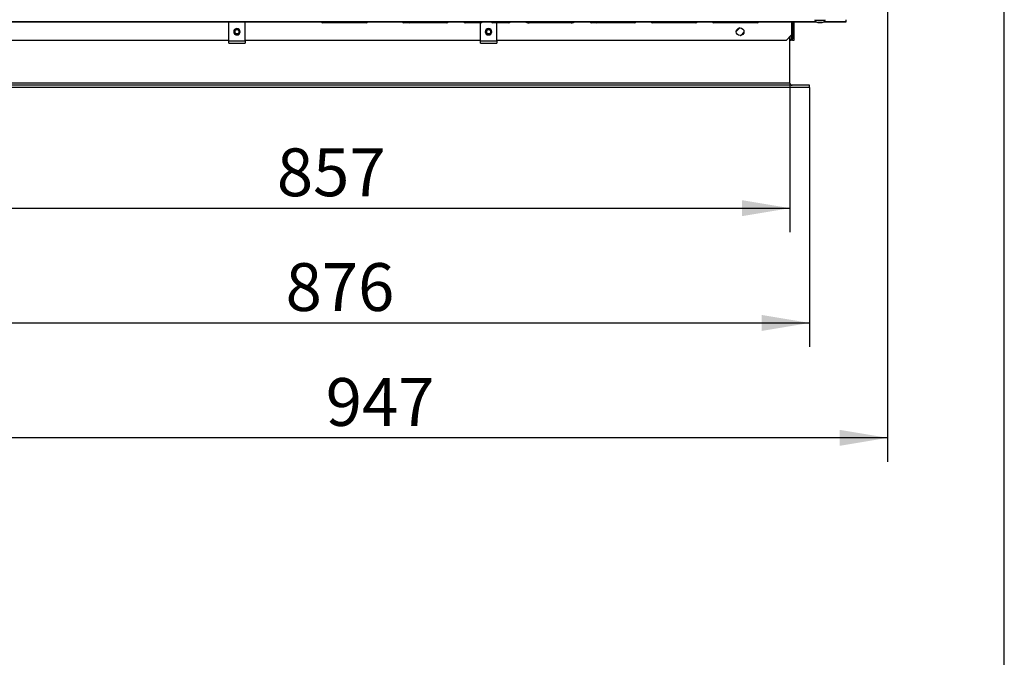
# Model space of a CAD drawing. Units: millimetres. Extents: x 0 to 928, y 1 to 1486.
# Drawn here: x 750 to 840, y 905 to 963 of the extents above; entities that cross this region are included whole.
import ezdxf
from ezdxf.enums import TextEntityAlignment as Align

# ---------------------------------------------------------------- set-up
doc = ezdxf.new("R2010")
doc.units = ezdxf.units.MM
for name, color, linetype in [('Default', 7, 'Continuous'), ('H47-079', 7, 'Continuous'), ('H47-086R', 7, 'Continuous'), ('H50-1230L', 7, 'Continuous'), ('H50-1800', 7, 'Continuous'), ('H50-9000L', 7, 'Continuous'), ('RYCHLOMATICE_SNU', 7, 'Continuous'), ('SCREW_BN_9524_M5', 7, 'Continuous'), ('SCREW_DIN_933_M5', 7, 'Continuous'), ('SCREW_ISO_7380_M', 7, 'Continuous')]:
    doc.layers.add(name, color=color, linetype=linetype)
doc.styles.add('SEACAD_Arial', font='arial.ttf')
doc.dimstyles.new('ISO', dxfattribs={"dimtxt": 4.375, "dimasz": 4.375, "dimexe": 2.1875, "dimexo": 0, "dimgap": 1.09375, "dimtad": 1, "dimlfac": 10, "dimtxsty": 'SEACAD_Arial', "dimblk1": '_SE_FILLED', "dimblk2": '_SE_FILLED', "dimsah": 1, "dimcen": 2.1875, "dimadec": 0, "dimazin": 0, "dimtfac": 0.75, "dimtdec": 3, "dimtmove": 0, "dimatfit": 3, "dimfxl": 1, "dimarcsym": 0})

# ---------------------------------------------------------------- blocks, each defined once
blk = doc.blocks.new('SE7')
at = {"layer": 'H47-079', "color": 7, "linetype": 'Continuous'}
for p, q in [((820.5, 961.466), (820.5, 961.116)), ((820.4, 961.116), (820.5, 961.116)), ((820.5, 961.016), (820.4, 961.016)), ((820.5, 961.116), (820.5, 961.016))]:
    blk.add_line(p, q, dxfattribs=at)
at = {"layer": 'H47-086R', "color": 7, "linetype": 'Continuous'}
for p, q in [((820.4, 957.116), (820.4, 961.366)), ((822.2, 956.716), (822.2, 956.916))]:
    blk.add_line(p, q, dxfattribs=at)
blk.add_arc((820.6, 957.116), 0.2, 180, 270, dxfattribs=at)
at = {"layer": 'H50-1230L', "color": 7, "linetype": 'Continuous'}
for p, q in [((815.797, 962.152), (815.514, 961.87)), ((815.903, 961.481), (816.186, 961.763)), ((820.4, 957.116), (820.4, 961.366)), ((822.2, 956.916), (734.68, 956.916)), ((820.4, 957.116), (734.85, 957.116)), ((822.2, 956.716), (822.2, 956.916)), ((822.2, 956.716), (734.68, 956.716))]:
    blk.add_line(p, q, dxfattribs=at)
for centre, radius, start, end in [((815.709, 961.675), 0.275, 135, 138.58332), ((815.992, 961.958), 0.275, 131.41668, 135), ((815.709, 961.675), 0.275, 311.41668, 315), ((815.992, 961.958), 0.275, 315, 318.58333), ((820.6, 957.116), 0.2, 180, 270)]:
    blk.add_arc(centre, radius, start, end, dxfattribs=at)
at = {"layer": 'H50-1800', "color": 7, "linetype": 'Continuous'}
for p, q in [((820.65, 962.722), (820.65, 961.216)), ((820.75, 962.722), (820.75, 961.216)), ((820.65, 961.016), (820.65, 961.216)), ((820.65, 961.216), (820.75, 961.216)), ((820.75, 961.016), (820.65, 961.016)), ((820.75, 961.216), (820.75, 961.016))]:
    blk.add_line(p, q, dxfattribs=at)
at = {"layer": 'H50-9000L', "color": 7, "linetype": 'Continuous'}
for p, q in [((740.85, 962.735), (822.794, 962.735)), ((740.85, 962.722), (822.809, 962.722)), ((781.65, 962.616), (777.7, 962.616)), ((785.6, 962.616), (785.1, 962.616)), ((789.05, 962.616), (785.6, 962.616)), ((792.15, 962.616), (790.7, 962.616)), ((794.7, 962.616), (793.25, 962.616)), ((797.27, 962.616), (796.562, 962.616)), ((798.475, 962.616), (797.27, 962.616)), ((798.475, 962.722), (798.475, 962.616)), ((799.681, 962.616), (798.475, 962.616)), ((800.388, 962.616), (799.681, 962.616)), ((802.75, 962.616), (802.25, 962.616)), ((806.2, 962.616), (802.75, 962.616)), ((811.8, 962.616), (807.85, 962.616)), ((817.4, 962.616), (813.45, 962.616)), ((820.55, 962.722), (820.55, 961.516)), ((823.491, 962.722), (825.55, 962.722)), ((823.507, 962.735), (825.55, 962.735)), ((825.55, 962.735), (825.55, 962.916)), ((825.55, 962.722), (825.55, 962.735)), ((820.05, 961.016), (820.55, 961.516)), ((769.1, 961.016), (747.6, 961.016)), ((792.1, 961.016), (770.6, 961.016)), ((820.05, 961.016), (793.6, 961.016))]:
    blk.add_line(p, q, dxfattribs=at)
blk.add_circle((815.85, 961.816), 0.35, dxfattribs=at)
for centre, start, end in [((777.7, 962.766), 197.05762, 270), ((781.65, 962.766), 270, 342.94238), ((785.1, 962.766), 197.05762, 270), ((785.6, 962.766), 270, 342.94238), ((789.05, 962.766), 270, 342.94238), ((790.7, 962.766), 197.05762, 270), ((792.15, 962.766), 270, 342.94238), ((793.25, 962.766), 197.05762, 270), ((794.7, 962.766), 270, 342.94238), ((802.25, 962.766), 197.05762, 270), ((802.75, 962.766), 270, 342.94238), ((806.2, 962.766), 270, 342.94238), ((807.85, 962.766), 197.05762, 270), ((811.8, 962.766), 270, 342.94238), ((813.45, 962.766), 197.05762, 270), ((817.4, 962.766), 270, 342.94238)]:
    blk.add_arc(centre, 0.15, start, end, dxfattribs=at)
for centre, major_axis, start_param, end_param in [((796.562, 962.766), (-0.362, 0), 0.297712, 1.570796), ((797.27, 962.766), (0, 0.15), 3.141593, 4.414677), ((799.681, 962.766), (0, 0.15), 1.868508, 3.141593), ((800.388, 962.766), (0.362, 0), 4.712389, 5.985474)]:
    blk.add_ellipse(centre, major_axis=major_axis, ratio=0.414214, start_param=start_param, end_param=end_param, dxfattribs=at)
at = {"layer": 'RYCHLOMATICE_SNU', "color": 7, "linetype": 'Continuous'}
for p, q in [((769.1, 962.491), (769.1, 962.722)), ((769.1, 960.987), (769.1, 962.491)), ((770.6, 962.491), (770.6, 962.722)), ((770.6, 960.987), (770.6, 962.491)), ((792.1, 962.491), (792.1, 962.616)), ((792.1, 960.987), (792.1, 962.491)), ((793.6, 962.491), (793.6, 962.616)), ((793.6, 960.987), (793.6, 962.491)), ((769.1, 960.766), (769.1, 960.987)), ((769.1, 960.987), (770.6, 960.987)), ((769.1, 960.766), (770.6, 960.766)), ((770.6, 960.987), (770.6, 960.766)), ((792.1, 960.766), (792.1, 960.987)), ((792.1, 960.987), (793.6, 960.987)), ((792.1, 960.766), (793.6, 960.766)), ((793.6, 960.987), (793.6, 960.766))]:
    blk.add_line(p, q, dxfattribs=at)
for centre, start, end in [((769.85, 961.816), 90, 270), ((769.85, 961.816), 270, 90), ((792.85, 961.816), 90, 270), ((792.85, 961.816), 270, 90)]:
    blk.add_arc(centre, 0.3, start, end, dxfattribs=at)
at = {"layer": 'SCREW_BN_9524_M5', "color": 7, "linetype": 'Continuous'}
for centre, radius in [((769.85, 961.816), 0.25), ((769.85, 961.816), 0.201), ((792.85, 961.816), 0.25), ((792.85, 961.816), 0.201)]:
    blk.add_circle(centre, radius, dxfattribs=at)
for centre in [(769.85, 961.816), (792.85, 961.816)]:
    blk.add_arc(centre, 0.201, 255, 195, dxfattribs=at)
at = {"layer": 'SCREW_DIN_933_M5', "color": 7, "linetype": 'Continuous'}
for p, q in [((822.946, 962.651), (822.98, 962.616)), ((823.32, 962.616), (822.98, 962.616)), ((823.32, 962.616), (823.355, 962.651))]:
    blk.add_line(p, q, dxfattribs=at)
at = {"layer": 'SCREW_ISO_7380_M', "color": 7, "linetype": 'Continuous'}
for p, q in [((822.675, 962.916), (822.675, 962.866)), ((822.675, 962.866), (823.625, 962.866)), ((823.345, 962.648), (822.956, 962.648)), ((822.964, 962.646), (823.337, 962.646)), ((823.625, 962.866), (823.625, 962.916))]:
    blk.add_line(p, q, dxfattribs=at)
for centre, radius, start, end in [((823.116, 963.142), 0.52, 212.05483, 252.0594), ((822.964, 962.672), 0.026, 252.0594, 270), ((823.337, 962.672), 0.026, 270, 287.9406), ((823.185, 963.142), 0.52, 287.9406, 327.94517)]:
    blk.add_arc(centre, radius, start, end, dxfattribs=at)
blk = doc.blocks.new('DMBLK51')
at = {"layer": 'Default', "linetype": 'Continuous'}
for points in [[(739.025, 934.443), (739.025, 935.901), (734.65, 935.172)], [(817.825, 934.443), (822.2, 935.172), (817.825, 935.901)]]:
    blk.add_hatch(color=7, dxfattribs=at).paths.add_polyline_path(points)
at = {"layer": 'Default', "color": 7, "linetype": 'Continuous'}
for p, q in [((734.65, 956.946), (734.65, 932.984)), ((822.2, 956.716), (822.2, 932.984)), ((734.65, 935.172), (822.2, 935.172))]:
    blk.add_line(p, q, dxfattribs=at)
at = {"layer": 'Default', "color": 7, "linetype": 'Continuous', "style": 'SEACAD_Arial'}
blk.add_text('876', height=4.375, dxfattribs=at).set_placement((774.299, 940.641), align=Align.TOP_LEFT)
blk = doc.blocks.new('_SE_FILLED')
at = {"color": 0}
blk.add_line((0, 0), (-1, 0), dxfattribs=at)
blk.add_solid([(0, 0), (-1, -0.1665), (-1, 0.1665), (0, 0)], dxfattribs=at)
blk = doc.blocks.new('DMBLK52')
at = {"layer": 'Default', "linetype": 'Continuous'}
for points in [[(739.025, 944.943), (739.025, 946.401), (734.65, 945.672)], [(816.025, 944.943), (820.4, 945.672), (816.025, 946.401)]]:
    blk.add_hatch(color=7, dxfattribs=at).paths.add_polyline_path(points)
at = {"layer": 'Default', "color": 7, "linetype": 'Continuous'}
for p, q in [((734.65, 956.946), (734.65, 943.484)), ((820.4, 957.116), (820.4, 943.484)), ((734.65, 945.672), (820.4, 945.672))]:
    blk.add_line(p, q, dxfattribs=at)
at = {"layer": 'Default', "color": 7, "linetype": 'Continuous', "style": 'SEACAD_Arial'}
blk.add_text('857', height=4.375, dxfattribs=at).set_placement((773.498, 951.141), align=Align.TOP_LEFT)
blk = doc.blocks.new('DMBLK53')
at = {"layer": 'Default', "linetype": 'Continuous'}
for points in [[(739.025, 923.931), (739.025, 925.389), (734.65, 924.66)], [(824.958, 923.931), (829.333, 924.66), (824.958, 925.389)]]:
    blk.add_hatch(color=7, dxfattribs=at).paths.add_polyline_path(points)
at = {"layer": 'Default', "color": 7, "linetype": 'Continuous'}
for p, q in [((829.333, 967.544), (829.333, 922.472)), ((734.65, 956.946), (734.65, 922.472)), ((829.333, 924.66), (734.65, 924.66))]:
    blk.add_line(p, q, dxfattribs=at)
at = {"layer": 'Default', "color": 7, "linetype": 'Continuous', "style": 'SEACAD_Arial'}
blk.add_text('947', height=4.375, dxfattribs=at).set_placement((777.965, 930.128), align=Align.TOP_LEFT)
blk = doc.blocks.new('RÁMEČEK_VÝKRESU_A3')
at = {"layer": 'Default', "color": 7, "linetype": 'Continuous'}
blk.add_line((420, 0), (420, 297), dxfattribs=at)

msp = doc.modelspace()

# ---------------------------------------------------------------- block references
at = {"layer": 'Default', "color": 7}
msp.add_blockref('RÁMEČEK_VÝKRESU_A3', (419.9992, 891.9993), dxfattribs=at)
at = {"layer": 'Default'}
msp.add_blockref('SE7', (0, 0), dxfattribs=at)

# ---------------------------------------------------------------- dimensions: what is measured, and where the dimension line sits
at = {"layer": 'Default', "color": 7, "linetype": 'Continuous'}
dim = msp.add_linear_dim(base=(734.6503, 924.6597), p1=(829.3328, 967.5441), p2=(734.6503, 956.9465), text='\\A1;<>', dimstyle='ISO', override={"dimdec": 0}, dxfattribs=at)
dim.commit()
dim.dimension.update_dxf_attribs({"geometry": 'DMBLK53', "text_midpoint": (781.9916, 924.6597), "dimtype": 160})
for base, p2, angle, picture, middle in [((734.6503, 945.6718), (820.4003, 957.1165), 0.11359, 'DMBLK52', (777.5253, 945.6718)), ((734.6503, 935.1718), (822.2003, 956.7165), 359.849481, 'DMBLK51', (778.4253, 935.1718))]:
    dim = msp.add_linear_dim(base=base, p1=(734.6503, 956.9465), p2=p2, angle=angle, text='\\A1;<>', dimstyle='ISO', override={"dimdec": 0}, dxfattribs=at)
    dim.commit()
    dim.dimension.update_dxf_attribs({"geometry": picture, "text_midpoint": middle, "dimtype": 161})

doc.saveas('drawing.dxf')
